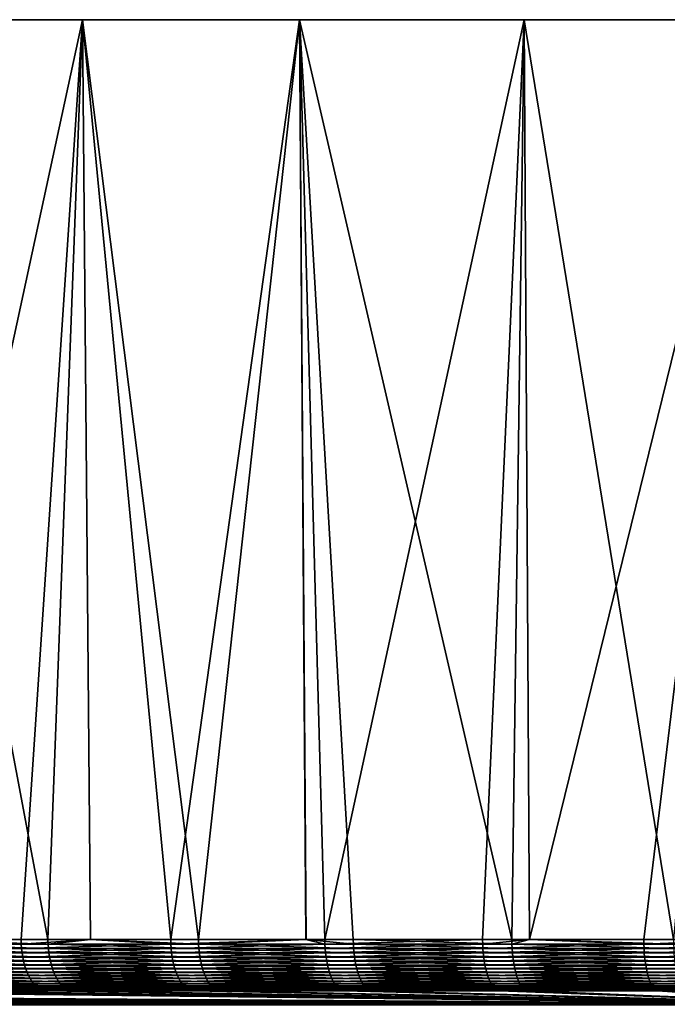
# Model space of a CAD drawing. Extents: x -110 to 227, y -530 to 77.
# Drawn here: x 187 to 193, y 68 to 77 of the extents above; entities that cross this region are included whole.
import ezdxf

# ---------------------------------------------------------------- set-up
doc = ezdxf.new("R2010")
doc.units = 0
doc.layers.add('L5', color=7, linetype='CONTINUOUS')

msp = doc.modelspace()

# ---------------------------------------------------------------- linework, layer by layer
at = {"layer": 'L5', "color": 7}
for points in [[(200, 77.1), (172.6463, 77.1, -2.296957), (172.55, 77.1)], [(200, 77.1), (172.55, 77.1), (172.6463, 77.1, 2.296957)], [(172.9344, 77.1, -4.577802), (172.6463, 77.1, -2.296957), (200, 77.1)], [(172.6463, 77.1, 2.296957), (172.9344, 77.1, 4.577802), (200, 77.1)], [(200, 77.1), (173.4124, 77.1, -6.826537), (172.9344, 77.1, -4.577802)], [(200, 77.1), (172.9344, 77.1, 4.577802), (173.4124, 77.1, 6.826537)], [(200, 77.1), (174.0769, 77.1, -9.02739), (173.4124, 77.1, -6.826537)], [(200, 77.1), (173.4124, 77.1, 6.826537), (174.0769, 77.1, 9.02739)], [(174.9232, 77.1, -11.16492), (174.0769, 77.1, -9.02739), (200, 77.1)], [(174.0769, 77.1, 9.02739), (174.9232, 77.1, 11.16492), (200, 77.1)], [(200, 77.1), (175.9454, 77.1, -13.22414), (174.9232, 77.1, -11.16492)], [(200, 77.1), (174.9232, 77.1, 11.16492), (175.9454, 77.1, 13.22414)], [(200, 77.1), (177.1363, 77.1, -15.1906), (175.9454, 77.1, -13.22414)], [(200, 77.1), (175.9454, 77.1, 13.22414), (177.1363, 77.1, 15.1906)], [(178.4876, 77.1, -17.05051), (177.1363, 77.1, -15.1906), (200, 77.1)], [(177.1363, 77.1, 15.1906), (178.4876, 77.1, 17.05051), (200, 77.1)], [(200, 77.1), (179.9898, 77.1, -18.79082), (178.4876, 77.1, -17.05051)], [(200, 77.1), (178.4876, 77.1, 17.05051), (179.9898, 77.1, 18.79082)], [(200, 77.1), (181.6324, 77.1, -20.39932), (179.9898, 77.1, -18.79082)], [(200, 77.1), (179.9898, 77.1, 18.79082), (181.6324, 77.1, 20.39932)], [(183.4038, 77.1, -21.86475), (181.6324, 77.1, -20.39932), (200, 77.1)], [(181.6324, 77.1, 20.39932), (183.4038, 77.1, 21.86475), (200, 77.1)], [(200, 77.1), (185.2916, 77.1, -23.1768), (183.4038, 77.1, -21.86475)], [(200, 77.1), (183.4038, 77.1, 21.86475), (185.2916, 77.1, 23.1768)], [(185.5536, 68.28356, -23.15985), (185.2916, 77.1, -23.1768), (186.951, 68.28356, -23.97499)], [(186.951, 68.28356, -23.97499), (185.2916, 77.1, -23.1768), (187.2825, 77.1, -24.32629)], [(185.2916, 77.1, 23.1768), (185.3752, 68.28356, 23.04487), (187.2825, 77.1, 24.32629)], [(200, 77.1), (187.2825, 77.1, -24.32629), (185.2916, 77.1, -23.1768)], [(200, 77.1), (185.2916, 77.1, 23.1768), (187.2825, 77.1, 24.32629)], [(187.2825, 77.1, 24.32629), (185.3752, 68.28356, 23.04487), (186.6927, 68.28356, 23.83262)], [(187.2825, 77.1, 24.32629), (186.6927, 68.28356, 23.83262), (187.3593, 68.28356, 24.17933)], [(186.951, 68.28356, -23.97499), (187.2825, 77.1, -24.32629), (187.3582, 68.28356, -24.18124)], [(187.3582, 68.28356, -24.18124), (187.2825, 77.1, -24.32629), (188.3942, 68.28356, -24.70592)], [(188.3942, 68.28356, -24.70592), (187.2825, 77.1, -24.32629), (189.3627, 77.1, -25.30514)], [(188.1279, 68.28356, 24.5791), (189.3627, 77.1, 25.30514), (187.2825, 77.1, 24.32629)], [(188.1279, 68.28356, 24.5791), (187.2825, 77.1, 24.32629), (187.3593, 68.28356, 24.17933)], [(189.3627, 77.1, -25.30514), (187.2825, 77.1, -24.32629), (200, 77.1)], [(187.2825, 77.1, 24.32629), (189.3627, 77.1, 25.30514), (200, 77.1)], [(189.4244, 68.28356, 25.15858), (189.3627, 77.1, 25.30514), (188.1279, 68.28356, 24.5791)], [(188.3942, 68.28356, -24.70592), (189.3627, 77.1, -25.30514), (189.4264, 68.28356, -25.15396)], [(191.5175, 77.1, -26.1065), (191.3977, 68.28356, -25.90517), (189.3627, 77.1, -25.30514)], [(189.3627, 77.1, -25.30514), (191.3977, 68.28356, -25.90517), (189.8782, 68.28356, -25.35007)], [(189.3627, 77.1, -25.30514), (189.8782, 68.28356, -25.35007), (189.4264, 68.28356, -25.15396)], [(189.3627, 77.1, 25.30514), (189.4244, 68.28356, 25.15858), (189.6049, 68.28356, 25.23924)], [(189.3627, 77.1, 25.30514), (189.6049, 68.28356, 25.23924), (191.5175, 77.1, 26.1065)], [(200, 77.1), (191.5175, 77.1, -26.1065), (189.3627, 77.1, -25.30514)], [(200, 77.1), (189.3627, 77.1, 25.30514), (191.5175, 77.1, 26.1065)], [(189.6049, 68.28356, 25.23924), (191.1183, 68.28356, 25.81072), (191.5175, 77.1, 26.1065)], [(191.5175, 77.1, 26.1065), (191.1183, 68.28356, 25.81072), (191.568, 68.28356, 25.95069)], [(191.5175, 77.1, -26.1065), (191.5664, 68.28356, -25.95569), (191.3977, 68.28356, -25.90517)], [(191.5664, 68.28356, -25.95569), (191.5175, 77.1, -26.1065), (192.9474, 68.28356, -26.36928)], [(192.9474, 68.28356, -26.36928), (191.5175, 77.1, -26.1065), (193.7318, 77.1, -26.72474)], [(191.5175, 77.1, 26.1065), (191.568, 68.28356, 25.95069), (193.7318, 77.1, 26.72474)], [(200, 77.1), (193.7318, 77.1, -26.72474), (191.5175, 77.1, -26.1065)], [(200, 77.1), (191.5175, 77.1, 26.1065), (193.7318, 77.1, 26.72474)], [(193.7318, 77.1, 26.72474), (191.568, 68.28356, 25.95069), (192.663, 68.28356, 26.29155)], [(193.7318, 77.1, 26.72474), (192.663, 68.28356, 26.29155), (193.7693, 68.28356, 26.56522)], [(185.3752, 68.28356, 23.04487), (185.3056, 68.24093, 23.00027), (186.6927, 68.28356, 23.83262)], [(186.6927, 68.28356, 23.83262), (185.3056, 68.24093, 23.00027), (186.694, 68.24093, 23.83038)], [(186.694, 68.24093, 23.83038), (185.3056, 68.24093, 23.00027), (185.3089, 68.19869, 22.99505)], [(186.694, 68.24093, 23.83038), (185.3089, 68.19869, 22.99505), (186.697, 68.19869, 23.82497)], [(186.951, 68.28356, -23.97499), (186.9522, 68.24093, -23.97274), (185.5536, 68.28356, -23.15985)], [(185.5536, 68.28356, -23.15985), (186.9522, 68.24093, -23.97274), (185.555, 68.24093, -23.15767)], [(185.555, 68.24093, -23.15767), (186.9522, 68.24093, -23.97274), (186.9552, 68.19869, -23.9673)], [(185.555, 68.24093, -23.15767), (186.9552, 68.19869, -23.9673), (185.5582, 68.19869, -23.15242)], [(187.3593, 68.28356, 24.17933), (186.6927, 68.28356, 23.83262), (186.694, 68.24093, 23.83038)], [(187.3593, 68.28356, 24.17933), (186.694, 68.24093, 23.83038), (188.1291, 68.24093, 24.57679)], [(188.1291, 68.24093, 24.57679), (186.694, 68.24093, 23.83038), (186.697, 68.19869, 23.82497)], [(188.1291, 68.24093, 24.57679), (186.697, 68.19869, 23.82497), (188.1318, 68.19869, 24.57121)], [(186.9522, 68.24093, -23.97274), (186.951, 68.28356, -23.97499), (187.3582, 68.28356, -24.18124)], [(187.3582, 68.28356, -24.18124), (188.3953, 68.24093, -24.7036), (186.9522, 68.24093, -23.97274)], [(186.9522, 68.24093, -23.97274), (188.3953, 68.24093, -24.7036), (188.3979, 68.19869, -24.69799)], [(186.9522, 68.24093, -23.97274), (188.3979, 68.19869, -24.69799), (186.9552, 68.19869, -23.9673)], [(187.3582, 68.28356, -24.18124), (188.3942, 68.28356, -24.70592), (188.3953, 68.24093, -24.7036)], [(188.1291, 68.24093, 24.57679), (188.1279, 68.28356, 24.5791), (187.3593, 68.28356, 24.17933)], [(189.4244, 68.28356, 25.15858), (188.1279, 68.28356, 24.5791), (188.1291, 68.24093, 24.57679)], [(189.4244, 68.28356, 25.15858), (188.1291, 68.24093, 24.57679), (189.6059, 68.24093, 25.23686)], [(189.6059, 68.24093, 25.23686), (188.1291, 68.24093, 24.57679), (188.1318, 68.19869, 24.57121)], [(189.6059, 68.24093, 25.23686), (188.1318, 68.19869, 24.57121), (189.6082, 68.19869, 25.23113)], [(188.3953, 68.24093, -24.7036), (188.3942, 68.28356, -24.70592), (189.4264, 68.28356, -25.15396)], [(189.4264, 68.28356, -25.15396), (189.8791, 68.24093, -25.34768), (188.3953, 68.24093, -24.7036)], [(188.3953, 68.24093, -24.7036), (189.8791, 68.24093, -25.34768), (189.8814, 68.19869, -25.34193)], [(188.3953, 68.24093, -24.7036), (189.8814, 68.19869, -25.34193), (188.3979, 68.19869, -24.69799)], [(189.6059, 68.24093, 25.23686), (189.6049, 68.28356, 25.23924), (189.4244, 68.28356, 25.15858)], [(189.4264, 68.28356, -25.15396), (189.8782, 68.28356, -25.35007), (189.8791, 68.24093, -25.34768)], [(189.6049, 68.28356, 25.23924), (189.6059, 68.24093, 25.23686), (191.1183, 68.28356, 25.81072)], [(191.1183, 68.28356, 25.81072), (189.6059, 68.24093, 25.23686), (191.1192, 68.24093, 25.8083)], [(191.1192, 68.24093, 25.8083), (189.6059, 68.24093, 25.23686), (189.6082, 68.19869, 25.23113)], [(191.1192, 68.24093, 25.8083), (189.6082, 68.19869, 25.23113), (191.1212, 68.19869, 25.80244)], [(191.3977, 68.28356, -25.90517), (191.3985, 68.24093, -25.90273), (189.8782, 68.28356, -25.35007)], [(189.8782, 68.28356, -25.35007), (191.3985, 68.24093, -25.90273), (189.8791, 68.24093, -25.34768)], [(189.8791, 68.24093, -25.34768), (191.3985, 68.24093, -25.90273), (191.4005, 68.19869, -25.89685)], [(189.8791, 68.24093, -25.34768), (191.4005, 68.19869, -25.89685), (189.8814, 68.19869, -25.34193)], [(191.568, 68.28356, 25.95069), (191.1183, 68.28356, 25.81072), (191.1192, 68.24093, 25.8083)], [(191.568, 68.28356, 25.95069), (191.1192, 68.24093, 25.8083), (192.6637, 68.24093, 26.28908)], [(192.6637, 68.24093, 26.28908), (191.1192, 68.24093, 25.8083), (191.1212, 68.19869, 25.80244)], [(192.6637, 68.24093, 26.28908), (191.1212, 68.19869, 25.80244), (192.6653, 68.19869, 26.28311)], [(191.3985, 68.24093, -25.90273), (191.3977, 68.28356, -25.90517), (191.5664, 68.28356, -25.95569)], [(191.5664, 68.28356, -25.95569), (192.9481, 68.24093, -26.3668), (191.3985, 68.24093, -25.90273)], [(191.3985, 68.24093, -25.90273), (192.9481, 68.24093, -26.3668), (192.9497, 68.19869, -26.36081)], [(191.3985, 68.24093, -25.90273), (192.9497, 68.19869, -26.36081), (191.4005, 68.19869, -25.89685)], [(191.5664, 68.28356, -25.95569), (192.9474, 68.28356, -26.36928), (192.9481, 68.24093, -26.3668)], [(192.6637, 68.24093, 26.28908), (192.663, 68.28356, 26.29155), (191.568, 68.28356, 25.95069)], [(193.7693, 68.28356, 26.56522), (192.663, 68.28356, 26.29155), (192.6637, 68.24093, 26.28908)], [(193.7693, 68.28356, 26.56522), (192.6637, 68.24093, 26.28908), (194.2339, 68.24093, 26.67751)], [(194.2339, 68.24093, 26.67751), (192.6637, 68.24093, 26.28908), (192.6653, 68.19869, 26.28311)], [(194.2339, 68.24093, 26.67751), (192.6653, 68.19869, 26.28311), (194.2352, 68.19869, 26.67146)], [(186.697, 68.19869, 23.82497), (185.3089, 68.19869, 22.99505), (185.3142, 68.15712, 22.98681)], [(186.697, 68.19869, 23.82497), (185.3142, 68.15712, 22.98681), (186.7018, 68.15712, 23.81643)], [(186.7018, 68.15712, 23.81643), (185.3142, 68.15712, 22.98681), (185.3214, 68.11654, 22.97561)], [(186.7018, 68.15712, 23.81643), (185.3214, 68.11654, 22.97561), (186.7082, 68.11654, 23.80483)], [(185.5582, 68.19869, -23.15242), (186.9552, 68.19869, -23.9673), (186.9598, 68.15712, -23.95871)], [(185.5582, 68.19869, -23.15242), (186.9598, 68.15712, -23.95871), (185.5634, 68.15712, -23.14412)], [(185.5634, 68.15712, -23.14412), (186.9598, 68.15712, -23.95871), (186.9662, 68.11654, -23.94704)], [(185.5634, 68.15712, -23.14412), (186.9662, 68.11654, -23.94704), (185.5704, 68.11654, -23.13285)], [(188.1318, 68.19869, 24.57121), (186.697, 68.19869, 23.82497), (186.7018, 68.15712, 23.81643)], [(188.1318, 68.19869, 24.57121), (186.7018, 68.15712, 23.81643), (188.136, 68.15712, 24.5624)], [(188.136, 68.15712, 24.5624), (186.7018, 68.15712, 23.81643), (186.7082, 68.11654, 23.80483)], [(188.136, 68.15712, 24.5624), (186.7082, 68.11654, 23.80483), (188.1418, 68.11654, 24.55044)], [(186.9552, 68.19869, -23.9673), (188.3979, 68.19869, -24.69799), (188.4021, 68.15712, -24.68914)], [(186.9552, 68.19869, -23.9673), (188.4021, 68.15712, -24.68914), (186.9598, 68.15712, -23.95871)], [(186.9598, 68.15712, -23.95871), (188.4021, 68.15712, -24.68914), (188.4077, 68.11654, -24.67711)], [(186.9598, 68.15712, -23.95871), (188.4077, 68.11654, -24.67711), (186.9662, 68.11654, -23.94704)], [(189.6082, 68.19869, 25.23113), (188.1318, 68.19869, 24.57121), (188.136, 68.15712, 24.5624)], [(189.6082, 68.19869, 25.23113), (188.136, 68.15712, 24.5624), (189.6119, 68.15712, 25.22209)], [(189.6119, 68.15712, 25.22209), (188.136, 68.15712, 24.5624), (188.1418, 68.11654, 24.55044)], [(189.6119, 68.15712, 25.22209), (188.1418, 68.11654, 24.55044), (189.617, 68.11654, 25.20981)], [(188.3979, 68.19869, -24.69799), (189.8814, 68.19869, -25.34193), (189.885, 68.15712, -25.33285)], [(188.3979, 68.19869, -24.69799), (189.885, 68.15712, -25.33285), (188.4021, 68.15712, -24.68914)], [(188.4021, 68.15712, -24.68914), (189.885, 68.15712, -25.33285), (189.89, 68.11654, -25.32051)], [(188.4021, 68.15712, -24.68914), (189.89, 68.11654, -25.32051), (188.4077, 68.11654, -24.67711)], [(191.1212, 68.19869, 25.80244), (189.6082, 68.19869, 25.23113), (189.6119, 68.15712, 25.22209)], [(191.1212, 68.19869, 25.80244), (189.6119, 68.15712, 25.22209), (191.1244, 68.15712, 25.79319)], [(191.1244, 68.15712, 25.79319), (189.6119, 68.15712, 25.22209), (189.617, 68.11654, 25.20981)], [(191.1244, 68.15712, 25.79319), (189.617, 68.11654, 25.20981), (191.1287, 68.11654, 25.78063)], [(189.8814, 68.19869, -25.34193), (191.4005, 68.19869, -25.89685), (191.4035, 68.15712, -25.88757)], [(189.8814, 68.19869, -25.34193), (191.4035, 68.15712, -25.88757), (189.885, 68.15712, -25.33285)], [(189.885, 68.15712, -25.33285), (191.4035, 68.15712, -25.88757), (191.4077, 68.11654, -25.87496)], [(189.885, 68.15712, -25.33285), (191.4077, 68.11654, -25.87496), (189.89, 68.11654, -25.32051)], [(192.6653, 68.19869, 26.28311), (191.1212, 68.19869, 25.80244), (191.1244, 68.15712, 25.79319)], [(192.6653, 68.19869, 26.28311), (191.1244, 68.15712, 25.79319), (192.6679, 68.15712, 26.27369)], [(192.6679, 68.15712, 26.27369), (191.1244, 68.15712, 25.79319), (191.1287, 68.11654, 25.78063)], [(192.6679, 68.15712, 26.27369), (191.1287, 68.11654, 25.78063), (192.6715, 68.11654, 26.26089)], [(191.4005, 68.19869, -25.89685), (192.9497, 68.19869, -26.36081), (192.9522, 68.15712, -26.35137)], [(191.4005, 68.19869, -25.89685), (192.9522, 68.15712, -26.35137), (191.4035, 68.15712, -25.88757)], [(191.4035, 68.15712, -25.88757), (192.9522, 68.15712, -26.35137), (192.9557, 68.11654, -26.33853)], [(191.4035, 68.15712, -25.88757), (192.9557, 68.11654, -26.33853), (191.4077, 68.11654, -25.87496)], [(194.2352, 68.19869, 26.67146), (192.6653, 68.19869, 26.28311), (192.6679, 68.15712, 26.27369)], [(194.2352, 68.19869, 26.67146), (192.6679, 68.15712, 26.27369), (194.2373, 68.15712, 26.6619)], [(194.2373, 68.15712, 26.6619), (192.6679, 68.15712, 26.27369), (192.6715, 68.11654, 26.26089)], [(194.2373, 68.15712, 26.6619), (192.6715, 68.11654, 26.26089), (194.2401, 68.11654, 26.64891)], [(186.7082, 68.11654, 23.80483), (185.3214, 68.11654, 22.97561), (185.3304, 68.07724, 22.96154)], [(186.7082, 68.11654, 23.80483), (185.3304, 68.07724, 22.96154), (186.7164, 68.07724, 23.79025)], [(186.7164, 68.07724, 23.79025), (185.3304, 68.07724, 22.96154), (185.3411, 68.03951, 22.94469)], [(186.7164, 68.07724, 23.79025), (185.3411, 68.03951, 22.94469), (186.7261, 68.03951, 23.77279)], [(186.7261, 68.03951, 23.77279), (185.3411, 68.03951, 22.94469), (185.3536, 68.00362, 22.92519)], [(186.7261, 68.03951, 23.77279), (185.3536, 68.00362, 22.92519), (186.7374, 68.00362, 23.75259)], [(185.5704, 68.11654, -23.13285), (186.9662, 68.11654, -23.94704), (186.9742, 68.07724, -23.93237)], [(185.5704, 68.11654, -23.13285), (186.9742, 68.07724, -23.93237), (185.5793, 68.07724, -23.11868)], [(185.5793, 68.07724, -23.11868), (186.9742, 68.07724, -23.93237), (186.9837, 68.03951, -23.91481)], [(185.5793, 68.07724, -23.11868), (186.9837, 68.03951, -23.91481), (185.5898, 68.03951, -23.10172)], [(185.5898, 68.03951, -23.10172), (186.9837, 68.03951, -23.91481), (186.9948, 68.00362, -23.89449)], [(185.5898, 68.03951, -23.10172), (186.9948, 68.00362, -23.89449), (185.6021, 68.00362, -23.08208)], [(188.1418, 68.11654, 24.55044), (186.7082, 68.11654, 23.80483), (186.7164, 68.07724, 23.79025)], [(188.1418, 68.11654, 24.55044), (186.7164, 68.07724, 23.79025), (188.149, 68.07724, 24.5354)], [(188.149, 68.07724, 24.5354), (186.7164, 68.07724, 23.79025), (186.7261, 68.03951, 23.77279)], [(188.149, 68.07724, 24.5354), (186.7261, 68.03951, 23.77279), (188.1578, 68.03951, 24.51739)], [(188.1578, 68.03951, 24.51739), (186.7261, 68.03951, 23.77279), (186.7374, 68.00362, 23.75259)], [(188.1578, 68.03951, 24.51739), (186.7374, 68.00362, 23.75259), (188.1678, 68.00362, 24.49656)], [(186.9662, 68.11654, -23.94704), (188.4077, 68.11654, -24.67711), (188.4148, 68.07724, -24.662)], [(186.9662, 68.11654, -23.94704), (188.4148, 68.07724, -24.662), (186.9742, 68.07724, -23.93237)], [(186.9742, 68.07724, -23.93237), (188.4148, 68.07724, -24.662), (188.4233, 68.03951, -24.6439)], [(186.9742, 68.07724, -23.93237), (188.4233, 68.03951, -24.6439), (186.9837, 68.03951, -23.91481)], [(186.9837, 68.03951, -23.91481), (188.4233, 68.03951, -24.6439), (188.4332, 68.00362, -24.62296)], [(186.9837, 68.03951, -23.91481), (188.4332, 68.00362, -24.62296), (186.9948, 68.00362, -23.89449)], [(189.617, 68.11654, 25.20981), (188.1418, 68.11654, 24.55044), (188.149, 68.07724, 24.5354)], [(189.617, 68.11654, 25.20981), (188.149, 68.07724, 24.5354), (189.6234, 68.07724, 25.19437)], [(189.6234, 68.07724, 25.19437), (188.149, 68.07724, 24.5354), (188.1578, 68.03951, 24.51739)], [(189.6234, 68.07724, 25.19437), (188.1578, 68.03951, 24.51739), (189.631, 68.03951, 25.17588)], [(189.631, 68.03951, 25.17588), (188.1578, 68.03951, 24.51739), (188.1678, 68.00362, 24.49656)], [(189.631, 68.03951, 25.17588), (188.1678, 68.00362, 24.49656), (189.6398, 68.00362, 25.15448)], [(188.4077, 68.11654, -24.67711), (189.89, 68.11654, -25.32051), (189.8962, 68.07724, -25.305)], [(188.4077, 68.11654, -24.67711), (189.8962, 68.07724, -25.305), (188.4148, 68.07724, -24.662)], [(188.4148, 68.07724, -24.662), (189.8962, 68.07724, -25.305), (189.9036, 68.03951, -25.28643)], [(188.4148, 68.07724, -24.662), (189.9036, 68.03951, -25.28643), (188.4233, 68.03951, -24.6439)], [(188.4233, 68.03951, -24.6439), (189.9036, 68.03951, -25.28643), (189.9121, 68.00362, -25.26494)], [(188.4233, 68.03951, -24.6439), (189.9121, 68.00362, -25.26494), (188.4332, 68.00362, -24.62296)], [(191.1287, 68.11654, 25.78063), (189.617, 68.11654, 25.20981), (189.6234, 68.07724, 25.19437)], [(191.1287, 68.11654, 25.78063), (189.6234, 68.07724, 25.19437), (191.1341, 68.07724, 25.76484)], [(191.1341, 68.07724, 25.76484), (189.6234, 68.07724, 25.19437), (189.631, 68.03951, 25.17588)], [(191.1341, 68.07724, 25.76484), (189.631, 68.03951, 25.17588), (191.1406, 68.03951, 25.74593)], [(191.1406, 68.03951, 25.74593), (189.631, 68.03951, 25.17588), (189.6398, 68.00362, 25.15448)], [(191.1406, 68.03951, 25.74593), (189.6398, 68.00362, 25.15448), (191.1481, 68.00362, 25.72405)], [(189.89, 68.11654, -25.32051), (191.4077, 68.11654, -25.87496), (191.413, 68.07724, -25.85911)], [(189.89, 68.11654, -25.32051), (191.413, 68.07724, -25.85911), (189.8962, 68.07724, -25.305)], [(189.8962, 68.07724, -25.305), (191.413, 68.07724, -25.85911), (191.4193, 68.03951, -25.84014)], [(189.8962, 68.07724, -25.305), (191.4193, 68.03951, -25.84014), (189.9036, 68.03951, -25.28643)], [(189.9036, 68.03951, -25.28643), (191.4193, 68.03951, -25.84014), (191.4266, 68.00362, -25.81818)], [(189.9036, 68.03951, -25.28643), (191.4266, 68.00362, -25.81818), (189.9121, 68.00362, -25.26494)], [(192.6715, 68.11654, 26.26089), (191.1287, 68.11654, 25.78063), (191.1341, 68.07724, 25.76484)], [(192.6715, 68.11654, 26.26089), (191.1341, 68.07724, 25.76484), (192.676, 68.07724, 26.24481)], [(192.676, 68.07724, 26.24481), (191.1341, 68.07724, 25.76484), (191.1406, 68.03951, 25.74593)], [(192.676, 68.07724, 26.24481), (191.1406, 68.03951, 25.74593), (192.6814, 68.03951, 26.22555)], [(192.6814, 68.03951, 26.22555), (191.1406, 68.03951, 25.74593), (191.1481, 68.00362, 25.72405)], [(192.6814, 68.03951, 26.22555), (191.1481, 68.00362, 25.72405), (192.6876, 68.00362, 26.20326)], [(191.4077, 68.11654, -25.87496), (192.9557, 68.11654, -26.33853), (192.96, 68.07724, -26.3224)], [(191.4077, 68.11654, -25.87496), (192.96, 68.07724, -26.3224), (191.413, 68.07724, -25.85911)], [(191.413, 68.07724, -25.85911), (192.96, 68.07724, -26.3224), (192.9651, 68.03951, -26.30308)], [(191.413, 68.07724, -25.85911), (192.9651, 68.03951, -26.30308), (191.4193, 68.03951, -25.84014)], [(191.4193, 68.03951, -25.84014), (192.9651, 68.03951, -26.30308), (192.9711, 68.00362, -26.28073)], [(191.4193, 68.03951, -25.84014), (192.9711, 68.00362, -26.28073), (191.4266, 68.00362, -25.81818)], [(194.2401, 68.11654, 26.64891), (192.6715, 68.11654, 26.26089), (192.676, 68.07724, 26.24481)], [(194.2401, 68.11654, 26.64891), (192.676, 68.07724, 26.24481), (194.2436, 68.07724, 26.63259)], [(194.2436, 68.07724, 26.63259), (192.676, 68.07724, 26.24481), (192.6814, 68.03951, 26.22555)], [(194.2436, 68.07724, 26.63259), (192.6814, 68.03951, 26.22555), (194.2479, 68.03951, 26.61305)], [(194.2479, 68.03951, 26.61305), (192.6814, 68.03951, 26.22555), (192.6876, 68.00362, 26.20326)], [(194.2479, 68.03951, 26.61305), (192.6876, 68.00362, 26.20326), (194.2527, 68.00362, 26.59043)], [(186.7374, 68.00362, 23.75259), (185.3536, 68.00362, 22.92519), (185.3676, 67.96984, 22.90318)], [(186.7374, 68.00362, 23.75259), (185.3676, 67.96984, 22.90318), (186.7501, 67.96984, 23.72979)], [(186.7501, 67.96984, 23.72979), (185.3676, 67.96984, 22.90318), (185.3832, 67.93842, 22.87882)], [(186.7501, 67.96984, 23.72979), (185.3832, 67.93842, 22.87882), (186.7642, 67.93842, 23.70455)], [(185.6021, 68.00362, -23.08208), (186.9948, 68.00362, -23.89449), (187.0073, 67.96984, -23.87154)], [(185.6021, 68.00362, -23.08208), (187.0073, 67.96984, -23.87154), (185.6159, 67.96984, -23.05992)], [(185.6159, 67.96984, -23.05992), (187.0073, 67.96984, -23.87154), (187.0211, 67.93842, -23.84616)], [(185.6159, 67.96984, -23.05992), (187.0211, 67.93842, -23.84616), (185.6312, 67.93842, -23.0354)], [(188.1678, 68.00362, 24.49656), (186.7374, 68.00362, 23.75259), (186.7501, 67.96984, 23.72979)], [(188.1678, 68.00362, 24.49656), (186.7501, 67.96984, 23.72979), (188.1792, 67.96984, 24.47304)], [(188.1792, 67.96984, 24.47304), (186.7501, 67.96984, 23.72979), (186.7642, 67.93842, 23.70455)], [(188.1792, 67.96984, 24.47304), (186.7642, 67.93842, 23.70455), (188.1917, 67.93842, 24.44701)], [(186.9948, 68.00362, -23.89449), (188.4332, 68.00362, -24.62296), (188.4443, 67.96984, -24.59932)], [(186.9948, 68.00362, -23.89449), (188.4443, 67.96984, -24.59932), (187.0073, 67.96984, -23.87154)], [(187.0073, 67.96984, -23.87154), (188.4443, 67.96984, -24.59932), (188.4566, 67.93842, -24.57315)], [(187.0073, 67.96984, -23.87154), (188.4566, 67.93842, -24.57315), (187.0211, 67.93842, -23.84616)], [(189.6398, 68.00362, 25.15448), (188.1678, 68.00362, 24.49656), (188.1792, 67.96984, 24.47304)], [(189.6398, 68.00362, 25.15448), (188.1792, 67.96984, 24.47304), (189.6497, 67.96984, 25.13033)], [(189.6497, 67.96984, 25.13033), (188.1792, 67.96984, 24.47304), (188.1917, 67.93842, 24.44701)], [(189.6497, 67.96984, 25.13033), (188.1917, 67.93842, 24.44701), (189.6607, 67.93842, 25.10361)], [(188.4332, 68.00362, -24.62296), (189.9121, 68.00362, -25.26494), (189.9218, 67.96984, -25.24068)], [(188.4332, 68.00362, -24.62296), (189.9218, 67.96984, -25.24068), (188.4443, 67.96984, -24.59932)], [(188.4443, 67.96984, -24.59932), (189.9218, 67.96984, -25.24068), (189.9326, 67.93842, -25.21384)], [(188.4443, 67.96984, -24.59932), (189.9326, 67.93842, -25.21384), (188.4566, 67.93842, -24.57315)], [(191.1481, 68.00362, 25.72405), (189.6398, 68.00362, 25.15448), (189.6497, 67.96984, 25.13033)], [(191.1481, 68.00362, 25.72405), (189.6497, 67.96984, 25.13033), (191.1567, 67.96984, 25.69935)], [(191.1567, 67.96984, 25.69935), (189.6497, 67.96984, 25.13033), (189.6607, 67.93842, 25.10361)], [(191.1567, 67.96984, 25.69935), (189.6607, 67.93842, 25.10361), (191.1661, 67.93842, 25.67202)], [(189.9121, 68.00362, -25.26494), (191.4266, 68.00362, -25.81818), (191.4348, 67.96984, -25.79339)], [(189.9121, 68.00362, -25.26494), (191.4348, 67.96984, -25.79339), (189.9218, 67.96984, -25.24068)], [(189.9218, 67.96984, -25.24068), (191.4348, 67.96984, -25.79339), (191.4439, 67.93842, -25.76596)], [(189.9218, 67.96984, -25.24068), (191.4439, 67.93842, -25.76596), (189.9326, 67.93842, -25.21384)], [(192.6876, 68.00362, 26.20326), (191.1481, 68.00362, 25.72405), (191.1567, 67.96984, 25.69935)], [(192.6876, 68.00362, 26.20326), (191.1567, 67.96984, 25.69935), (192.6946, 67.96984, 26.1781)], [(192.6946, 67.96984, 26.1781), (191.1567, 67.96984, 25.69935), (191.1661, 67.93842, 25.67202)], [(192.6946, 67.96984, 26.1781), (191.1661, 67.93842, 25.67202), (192.7024, 67.93842, 26.15026)], [(191.4266, 68.00362, -25.81818), (192.9711, 68.00362, -26.28073), (192.9779, 67.96984, -26.2555)], [(191.4266, 68.00362, -25.81818), (192.9779, 67.96984, -26.2555), (191.4348, 67.96984, -25.79339)], [(191.4348, 67.96984, -25.79339), (192.9779, 67.96984, -26.2555), (192.9853, 67.93842, -26.22758)], [(191.4348, 67.96984, -25.79339), (192.9853, 67.93842, -26.22758), (191.4439, 67.93842, -25.76596)], [(194.2527, 68.00362, 26.59043), (192.6876, 68.00362, 26.20326), (192.6946, 67.96984, 26.1781)], [(194.2527, 68.00362, 26.59043), (192.6946, 67.96984, 26.1781), (194.2583, 67.96984, 26.5649)], [(194.2583, 67.96984, 26.5649), (192.6946, 67.96984, 26.1781), (192.7024, 67.93842, 26.15026)], [(194.2583, 67.96984, 26.5649), (192.7024, 67.93842, 26.15026), (194.2644, 67.93842, 26.53665)], [(186.7642, 67.93842, 23.70455), (185.3832, 67.93842, 22.87882), (185.4002, 67.90957, 22.85229)], [(186.7642, 67.93842, 23.70455), (185.4002, 67.90957, 22.85229), (186.7796, 67.90957, 23.67706)], [(186.7796, 67.90957, 23.67706), (185.4002, 67.90957, 22.85229), (185.4184, 67.88351, 22.82379)], [(186.7796, 67.90957, 23.67706), (185.4184, 67.88351, 22.82379), (186.7961, 67.88351, 23.64753)], [(186.7961, 67.88351, 23.64753), (185.4184, 67.88351, 22.82379), (185.4377, 67.86043, 22.79351)], [(186.7961, 67.88351, 23.64753), (185.4377, 67.86043, 22.79351), (186.8136, 67.86043, 23.61616)], [(186.8136, 67.86043, 23.61616), (185.4377, 67.86043, 22.79351), (185.458, 67.84051, 22.76169)], [(186.8136, 67.86043, 23.61616), (185.458, 67.84051, 22.76169), (186.832, 67.84051, 23.58319)], [(185.6312, 67.93842, -23.0354), (187.0211, 67.93842, -23.84616), (187.0361, 67.90957, -23.81851)], [(185.6312, 67.93842, -23.0354), (187.0361, 67.90957, -23.81851), (185.6479, 67.90957, -23.00869)], [(185.6479, 67.90957, -23.00869), (187.0361, 67.90957, -23.81851), (187.0523, 67.88351, -23.78879)], [(185.6479, 67.90957, -23.00869), (187.0523, 67.88351, -23.78879), (185.6658, 67.88351, -22.97999)], [(185.6658, 67.88351, -22.97999), (187.0523, 67.88351, -23.78879), (187.0695, 67.86043, -23.75724)], [(185.6658, 67.88351, -22.97999), (187.0695, 67.86043, -23.75724), (185.6848, 67.86043, -22.9495)], [(185.6848, 67.86043, -22.9495), (187.0695, 67.86043, -23.75724), (187.0875, 67.84051, -23.72407)], [(185.6848, 67.86043, -22.9495), (187.0875, 67.84051, -23.72407), (185.7048, 67.84051, -22.91746)], [(188.1917, 67.93842, 24.44701), (186.7642, 67.93842, 23.70455), (186.7796, 67.90957, 23.67706)], [(188.1917, 67.93842, 24.44701), (186.7796, 67.90957, 23.67706), (188.2054, 67.90957, 24.41867)], [(188.2054, 67.90957, 24.41867), (186.7796, 67.90957, 23.67706), (186.7961, 67.88351, 23.64753)], [(188.2054, 67.90957, 24.41867), (186.7961, 67.88351, 23.64753), (188.2202, 67.88351, 24.38821)], [(188.2202, 67.88351, 24.38821), (186.7961, 67.88351, 23.64753), (186.8136, 67.86043, 23.61616)], [(188.2202, 67.88351, 24.38821), (186.8136, 67.86043, 23.61616), (188.2358, 67.86043, 24.35586)], [(188.2358, 67.86043, 24.35586), (186.8136, 67.86043, 23.61616), (186.832, 67.84051, 23.58319)], [(188.2358, 67.86043, 24.35586), (186.832, 67.84051, 23.58319), (188.2522, 67.84051, 24.32185)], [(187.0211, 67.93842, -23.84616), (188.4566, 67.93842, -24.57315), (188.4699, 67.90957, -24.54466)], [(187.0211, 67.93842, -23.84616), (188.4699, 67.90957, -24.54466), (187.0361, 67.90957, -23.81851)], [(187.0361, 67.90957, -23.81851), (188.4699, 67.90957, -24.54466), (188.4843, 67.88351, -24.51405)], [(187.0361, 67.90957, -23.81851), (188.4843, 67.88351, -24.51405), (187.0523, 67.88351, -23.78879)], [(187.0523, 67.88351, -23.78879), (188.4843, 67.88351, -24.51405), (188.4996, 67.86043, -24.48153)], [(187.0523, 67.88351, -23.78879), (188.4996, 67.86043, -24.48153), (187.0695, 67.86043, -23.75724)], [(187.0695, 67.86043, -23.75724), (188.4996, 67.86043, -24.48153), (188.5156, 67.84051, -24.44735)], [(187.0695, 67.86043, -23.75724), (188.5156, 67.84051, -24.44735), (187.0875, 67.84051, -23.72407)], [(189.6607, 67.93842, 25.10361), (188.1917, 67.93842, 24.44701), (188.2054, 67.90957, 24.41867)], [(189.6607, 67.93842, 25.10361), (188.2054, 67.90957, 24.41867), (189.6727, 67.90957, 25.0745)], [(189.6727, 67.90957, 25.0745), (188.2054, 67.90957, 24.41867), (188.2202, 67.88351, 24.38821)], [(189.6727, 67.90957, 25.0745), (188.2202, 67.88351, 24.38821), (189.6856, 67.88351, 25.04322)], [(189.6856, 67.88351, 25.04322), (188.2202, 67.88351, 24.38821), (188.2358, 67.86043, 24.35586)], [(189.6856, 67.88351, 25.04322), (188.2358, 67.86043, 24.35586), (189.6993, 67.86043, 25.01)], [(189.6993, 67.86043, 25.01), (188.2358, 67.86043, 24.35586), (188.2522, 67.84051, 24.32185)], [(189.6993, 67.86043, 25.01), (188.2522, 67.84051, 24.32185), (189.7137, 67.84051, 24.97508)], [(188.4566, 67.93842, -24.57315), (189.9326, 67.93842, -25.21384), (189.9442, 67.90957, -25.1846)], [(188.4566, 67.93842, -24.57315), (189.9442, 67.90957, -25.1846), (188.4699, 67.90957, -24.54466)], [(188.4699, 67.90957, -24.54466), (189.9442, 67.90957, -25.1846), (189.9568, 67.88351, -25.15319)], [(188.4699, 67.90957, -24.54466), (189.9568, 67.88351, -25.15319), (188.4843, 67.88351, -24.51405)], [(188.4843, 67.88351, -24.51405), (189.9568, 67.88351, -25.15319), (189.9701, 67.86043, -25.11982)], [(188.4843, 67.88351, -24.51405), (189.9701, 67.86043, -25.11982), (188.4996, 67.86043, -24.48153)], [(188.4996, 67.86043, -24.48153), (189.9701, 67.86043, -25.11982), (189.9841, 67.84051, -25.08475)], [(188.4996, 67.86043, -24.48153), (189.9841, 67.84051, -25.08475), (188.5156, 67.84051, -24.44735)], [(191.1661, 67.93842, 25.67202), (189.6607, 67.93842, 25.10361), (189.6727, 67.90957, 25.0745)], [(191.1661, 67.93842, 25.67202), (189.6727, 67.90957, 25.0745), (191.1763, 67.90957, 25.64226)], [(191.1763, 67.90957, 25.64226), (189.6727, 67.90957, 25.0745), (189.6856, 67.88351, 25.04322)], [(191.1763, 67.90957, 25.64226), (189.6856, 67.88351, 25.04322), (191.1873, 67.88351, 25.61027)], [(191.1873, 67.88351, 25.61027), (189.6856, 67.88351, 25.04322), (189.6993, 67.86043, 25.01)], [(191.1873, 67.88351, 25.61027), (189.6993, 67.86043, 25.01), (191.199, 67.86043, 25.5763)], [(191.199, 67.86043, 25.5763), (189.6993, 67.86043, 25.01), (189.7137, 67.84051, 24.97508)], [(191.199, 67.86043, 25.5763), (189.7137, 67.84051, 24.97508), (191.2113, 67.84051, 25.54059)], [(189.9326, 67.93842, -25.21384), (191.4439, 67.93842, -25.76596), (191.4538, 67.90957, -25.73608)], [(189.9326, 67.93842, -25.21384), (191.4538, 67.90957, -25.73608), (189.9442, 67.90957, -25.1846)], [(189.9442, 67.90957, -25.1846), (191.4538, 67.90957, -25.73608), (191.4645, 67.88351, -25.70398)], [(189.9442, 67.90957, -25.1846), (191.4645, 67.88351, -25.70398), (189.9568, 67.88351, -25.15319)], [(189.9568, 67.88351, -25.15319), (191.4645, 67.88351, -25.70398), (191.4758, 67.86043, -25.66988)], [(189.9568, 67.88351, -25.15319), (191.4758, 67.86043, -25.66988), (189.9701, 67.86043, -25.11982)], [(189.9701, 67.86043, -25.11982), (191.4758, 67.86043, -25.66988), (191.4877, 67.84051, -25.63404)], [(189.9701, 67.86043, -25.11982), (191.4877, 67.84051, -25.63404), (189.9841, 67.84051, -25.08475)], [(192.7024, 67.93842, 26.15026), (191.1661, 67.93842, 25.67202), (191.1763, 67.90957, 25.64226)], [(192.7024, 67.93842, 26.15026), (191.1763, 67.90957, 25.64226), (192.7109, 67.90957, 26.11994)], [(192.7109, 67.90957, 26.11994), (191.1763, 67.90957, 25.64226), (191.1873, 67.88351, 25.61027)], [(192.7109, 67.90957, 26.11994), (191.1873, 67.88351, 25.61027), (192.72, 67.88351, 26.08736)], [(192.72, 67.88351, 26.08736), (191.1873, 67.88351, 25.61027), (191.199, 67.86043, 25.5763)], [(192.72, 67.88351, 26.08736), (191.199, 67.86043, 25.5763), (192.7296, 67.86043, 26.05275)], [(192.7296, 67.86043, 26.05275), (191.199, 67.86043, 25.5763), (191.2113, 67.84051, 25.54059)], [(192.7296, 67.86043, 26.05275), (191.2113, 67.84051, 25.54059), (192.7398, 67.84051, 26.01638)], [(191.4439, 67.93842, -25.76596), (192.9853, 67.93842, -26.22758), (192.9935, 67.90957, -26.19717)], [(191.4439, 67.93842, -25.76596), (192.9935, 67.90957, -26.19717), (191.4538, 67.90957, -25.73608)], [(191.4538, 67.90957, -25.73608), (192.9935, 67.90957, -26.19717), (193.0022, 67.88351, -26.16449)], [(191.4538, 67.90957, -25.73608), (193.0022, 67.88351, -26.16449), (191.4645, 67.88351, -25.70398)], [(191.4645, 67.88351, -25.70398), (193.0022, 67.88351, -26.16449), (193.0115, 67.86043, -26.12978)], [(191.4645, 67.88351, -25.70398), (193.0115, 67.86043, -26.12978), (191.4758, 67.86043, -25.66988)], [(191.4758, 67.86043, -25.66988), (193.0115, 67.86043, -26.12978), (193.0213, 67.84051, -26.0933)], [(191.4758, 67.86043, -25.66988), (193.0213, 67.84051, -26.0933), (191.4877, 67.84051, -25.63404)], [(194.2644, 67.93842, 26.53665), (192.7024, 67.93842, 26.15026), (192.7109, 67.90957, 26.11994)], [(194.2644, 67.93842, 26.53665), (192.7109, 67.90957, 26.11994), (194.271, 67.90957, 26.50588)], [(194.271, 67.90957, 26.50588), (192.7109, 67.90957, 26.11994), (192.72, 67.88351, 26.08736)], [(194.271, 67.90957, 26.50588), (192.72, 67.88351, 26.08736), (194.2782, 67.88351, 26.47282)], [(194.2782, 67.88351, 26.47282), (192.72, 67.88351, 26.08736), (192.7296, 67.86043, 26.05275)], [(194.2782, 67.88351, 26.47282), (192.7296, 67.86043, 26.05275), (194.2858, 67.86043, 26.4377)], [(194.2858, 67.86043, 26.4377), (192.7296, 67.86043, 26.05275), (192.7398, 67.84051, 26.01638)], [(194.2858, 67.86043, 26.4377), (192.7398, 67.84051, 26.01638), (194.2937, 67.84051, 26.40079)], [(194.6352, 67.66948, 16.42661), (184.2564, 67.79234, 21.69319), (183.7473, 67.73835, 16.42595)], [(183.7473, 67.73733, -16.31889), (183.7473, 67.79234, -21.30008), (194.6352, 67.66845, -16.31954)], [(194.6352, 67.66845, -16.31954), (183.7473, 67.79234, -21.30008), (184.4917, 67.79234, -21.86201)], [(194.6352, 67.66948, 16.42661), (185.5692, 67.79234, 22.58776), (184.2564, 67.79234, 21.69319)], [(194.6352, 67.66845, -16.31954), (184.4917, 67.79234, -21.86201), (185.814, 67.79234, -22.74234)], [(186.832, 67.84051, 23.58319), (185.458, 67.84051, 22.76169), (185.4792, 67.82387, 22.72855)], [(186.832, 67.84051, 23.58319), (185.4792, 67.82387, 22.72855), (186.8512, 67.82387, 23.54885)], [(186.8512, 67.82387, 23.54885), (185.4792, 67.82387, 22.72855), (185.5011, 67.81066, 22.69433)], [(186.8512, 67.82387, 23.54885), (185.5011, 67.81066, 22.69433), (186.871, 67.81066, 23.5134)], [(186.871, 67.81066, 23.5134), (185.5011, 67.81066, 22.69433), (185.5235, 67.80095, 22.65929)], [(186.871, 67.81066, 23.5134), (185.5235, 67.80095, 22.65929), (186.8912, 67.80095, 23.47709)], [(186.8912, 67.80095, 23.47709), (185.5235, 67.80095, 22.65929), (185.5462, 67.79484, 22.62368)], [(186.8912, 67.80095, 23.47709), (185.5462, 67.79484, 22.62368), (186.9118, 67.79484, 23.4402)], [(185.5462, 67.79484, 22.62368), (185.5692, 67.79234, 22.58776), (186.9118, 67.79484, 23.4402)], [(186.9118, 67.79484, 23.4402), (185.5692, 67.79234, 22.58776), (186.9326, 67.79234, 23.40298)], [(186.9326, 67.79234, 23.40298), (185.5692, 67.79234, 22.58776), (194.6352, 67.66948, 16.42661)], [(185.7048, 67.84051, -22.91746), (187.0875, 67.84051, -23.72407), (187.1063, 67.82387, -23.68953)], [(185.7048, 67.84051, -22.91746), (187.1063, 67.82387, -23.68953), (185.7256, 67.82387, -22.88409)], [(185.7256, 67.82387, -22.88409), (187.1063, 67.82387, -23.68953), (187.1258, 67.81066, -23.65386)], [(185.7256, 67.82387, -22.88409), (187.1258, 67.81066, -23.65386), (185.7471, 67.81066, -22.84964)], [(185.7471, 67.81066, -22.84964), (187.1258, 67.81066, -23.65386), (187.1456, 67.80095, -23.61734)], [(185.7471, 67.81066, -22.84964), (187.1456, 67.80095, -23.61734), (185.7691, 67.80095, -22.81436)], [(185.7691, 67.80095, -22.81436), (187.1456, 67.80095, -23.61734), (187.1658, 67.79484, -23.58022)], [(185.7691, 67.80095, -22.81436), (187.1658, 67.79484, -23.58022), (185.7915, 67.79484, -22.77851)], [(187.1658, 67.79484, -23.58022), (187.1862, 67.79234, -23.54278), (185.7915, 67.79484, -22.77851)], [(185.7915, 67.79484, -22.77851), (187.1862, 67.79234, -23.54278), (185.814, 67.79234, -22.74234)], [(187.1862, 67.79234, -23.54278), (194.6352, 67.66845, -16.31954), (185.814, 67.79234, -22.74234)], [(188.2522, 67.84051, 24.32185), (186.832, 67.84051, 23.58319), (186.8512, 67.82387, 23.54885)], [(188.2522, 67.84051, 24.32185), (186.8512, 67.82387, 23.54885), (188.2693, 67.82387, 24.28644)], [(188.2693, 67.82387, 24.28644), (186.8512, 67.82387, 23.54885), (186.871, 67.81066, 23.5134)], [(188.2693, 67.82387, 24.28644), (186.871, 67.81066, 23.5134), (188.287, 67.81066, 24.24988)], [(188.287, 67.81066, 24.24988), (186.871, 67.81066, 23.5134), (186.8912, 67.80095, 23.47709)], [(188.287, 67.81066, 24.24988), (186.8912, 67.80095, 23.47709), (188.3051, 67.80095, 24.21243)], [(188.3051, 67.80095, 24.21243), (186.8912, 67.80095, 23.47709), (186.9118, 67.79484, 23.4402)], [(188.3051, 67.80095, 24.21243), (186.9118, 67.79484, 23.4402), (188.3234, 67.79484, 24.17438)], [(186.9118, 67.79484, 23.4402), (186.9326, 67.79234, 23.40298), (188.3234, 67.79484, 24.17438)], [(188.3234, 67.79484, 24.17438), (186.9326, 67.79234, 23.40298), (188.342, 67.79234, 24.136)], [(194.6352, 67.66948, 16.42661), (188.342, 67.79234, 24.136), (186.9326, 67.79234, 23.40298)], [(187.0875, 67.84051, -23.72407), (188.5156, 67.84051, -24.44735), (188.5324, 67.82387, -24.41175)], [(187.0875, 67.84051, -23.72407), (188.5324, 67.82387, -24.41175), (187.1063, 67.82387, -23.68953)], [(187.1063, 67.82387, -23.68953), (188.5324, 67.82387, -24.41175), (188.5496, 67.81066, -24.375)], [(187.1063, 67.82387, -23.68953), (188.5496, 67.81066, -24.375), (187.1258, 67.81066, -23.65386)], [(187.1258, 67.81066, -23.65386), (188.5496, 67.81066, -24.375), (188.5673, 67.80095, -24.33736)], [(187.1258, 67.81066, -23.65386), (188.5673, 67.80095, -24.33736), (187.1456, 67.80095, -23.61734)], [(187.1456, 67.80095, -23.61734), (188.5673, 67.80095, -24.33736), (188.5853, 67.79484, -24.29911)], [(187.1456, 67.80095, -23.61734), (188.5853, 67.79484, -24.29911), (187.1658, 67.79484, -23.58022)], [(188.5853, 67.79484, -24.29911), (188.6034, 67.79234, -24.26053), (187.1658, 67.79484, -23.58022)], [(187.1658, 67.79484, -23.58022), (188.6034, 67.79234, -24.26053), (187.1862, 67.79234, -23.54278)], [(188.6034, 67.79234, -24.26053), (194.6352, 67.66845, -16.31954), (187.1862, 67.79234, -23.54278)], [(189.7137, 67.84051, 24.97508), (188.2522, 67.84051, 24.32185), (188.2693, 67.82387, 24.28644)], [(189.7137, 67.84051, 24.97508), (188.2693, 67.82387, 24.28644), (189.7286, 67.82387, 24.93872)], [(189.7286, 67.82387, 24.93872), (188.2693, 67.82387, 24.28644), (188.287, 67.81066, 24.24988)], [(189.7286, 67.82387, 24.93872), (188.287, 67.81066, 24.24988), (189.7441, 67.81066, 24.90117)], [(189.7441, 67.81066, 24.90117), (188.287, 67.81066, 24.24988), (188.3051, 67.80095, 24.21243)], [(189.7441, 67.81066, 24.90117), (188.3051, 67.80095, 24.21243), (189.76, 67.80095, 24.86273)], [(189.76, 67.80095, 24.86273), (188.3051, 67.80095, 24.21243), (188.3234, 67.79484, 24.17438)], [(189.76, 67.80095, 24.86273), (188.3234, 67.79484, 24.17438), (189.776, 67.79484, 24.82365)], [(188.3234, 67.79484, 24.17438), (188.342, 67.79234, 24.136), (189.776, 67.79484, 24.82365)], [(189.776, 67.79484, 24.82365), (188.342, 67.79234, 24.136), (189.7923, 67.79234, 24.78424)], [(194.6352, 67.66948, 16.42661), (189.7923, 67.79234, 24.78424), (188.342, 67.79234, 24.136)], [(188.5156, 67.84051, -24.44735), (189.9841, 67.84051, -25.08475), (189.9987, 67.82387, -25.04823)], [(188.5156, 67.84051, -24.44735), (189.9987, 67.82387, -25.04823), (188.5324, 67.82387, -24.41175)], [(188.5324, 67.82387, -24.41175), (189.9987, 67.82387, -25.04823), (190.0137, 67.81066, -25.01052)], [(188.5324, 67.82387, -24.41175), (190.0137, 67.81066, -25.01052), (188.5496, 67.81066, -24.375)], [(188.5496, 67.81066, -24.375), (190.0137, 67.81066, -25.01052), (190.0291, 67.80095, -24.9719)], [(188.5496, 67.81066, -24.375), (190.0291, 67.80095, -24.9719), (188.5673, 67.80095, -24.33736)], [(188.5673, 67.80095, -24.33736), (190.0291, 67.80095, -24.9719), (190.0448, 67.79484, -24.93265)], [(188.5673, 67.80095, -24.33736), (190.0448, 67.79484, -24.93265), (188.5853, 67.79484, -24.29911)], [(190.0448, 67.79484, -24.93265), (190.0606, 67.79234, -24.89307), (188.5853, 67.79484, -24.29911)], [(188.5853, 67.79484, -24.29911), (190.0606, 67.79234, -24.89307), (188.6034, 67.79234, -24.26053)], [(188.6034, 67.79234, -24.26053), (190.0606, 67.79234, -24.89307), (194.6352, 67.66845, -16.31954)], [(191.2113, 67.84051, 25.54059), (189.7137, 67.84051, 24.97508), (189.7286, 67.82387, 24.93872)], [(191.2113, 67.84051, 25.54059), (189.7286, 67.82387, 24.93872), (191.2241, 67.82387, 25.5034)], [(191.2241, 67.82387, 25.5034), (189.7286, 67.82387, 24.93872), (189.7441, 67.81066, 24.90117)], [(191.2241, 67.82387, 25.5034), (189.7441, 67.81066, 24.90117), (191.2373, 67.81066, 25.46501)], [(191.2373, 67.81066, 25.46501), (189.7441, 67.81066, 24.90117), (189.76, 67.80095, 24.86273)], [(191.2373, 67.81066, 25.46501), (189.76, 67.80095, 24.86273), (191.2508, 67.80095, 25.42569)], [(191.2508, 67.80095, 25.42569), (189.76, 67.80095, 24.86273), (189.776, 67.79484, 24.82365)], [(191.2508, 67.80095, 25.42569), (189.776, 67.79484, 24.82365), (191.2646, 67.79484, 25.38573)], [(189.776, 67.79484, 24.82365), (189.7923, 67.79234, 24.78424), (191.2646, 67.79484, 25.38573)], [(191.2646, 67.79484, 25.38573), (189.7923, 67.79234, 24.78424), (191.2784, 67.79234, 25.34542)], [(191.2784, 67.79234, 25.34542), (189.7923, 67.79234, 24.78424), (194.6352, 67.66948, 16.42661)], [(189.9841, 67.84051, -25.08475), (191.4877, 67.84051, -25.63404), (191.5001, 67.82387, -25.59672)], [(189.9841, 67.84051, -25.08475), (191.5001, 67.82387, -25.59672), (189.9987, 67.82387, -25.04823)], [(189.9987, 67.82387, -25.04823), (191.5001, 67.82387, -25.59672), (191.5129, 67.81066, -25.55819)], [(189.9987, 67.82387, -25.04823), (191.5129, 67.81066, -25.55819), (190.0137, 67.81066, -25.01052)], [(190.0137, 67.81066, -25.01052), (191.5129, 67.81066, -25.55819), (191.526, 67.80095, -25.51872)], [(190.0137, 67.81066, -25.01052), (191.526, 67.80095, -25.51872), (190.0291, 67.80095, -24.9719)], [(190.0291, 67.80095, -24.9719), (191.526, 67.80095, -25.51872), (191.5393, 67.79484, -25.47862)], [(190.0291, 67.80095, -24.9719), (191.5393, 67.79484, -25.47862), (190.0448, 67.79484, -24.93265)], [(191.5393, 67.79484, -25.47862), (191.5528, 67.79234, -25.43816), (190.0448, 67.79484, -24.93265)], [(190.0448, 67.79484, -24.93265), (191.5528, 67.79234, -25.43816), (190.0606, 67.79234, -24.89307)], [(194.6352, 67.66845, -16.31954), (190.0606, 67.79234, -24.89307), (191.5528, 67.79234, -25.43816)], [(192.7398, 67.84051, 26.01638), (191.2113, 67.84051, 25.54059), (191.2241, 67.82387, 25.5034)], [(192.7398, 67.84051, 26.01638), (191.2241, 67.82387, 25.5034), (192.7503, 67.82387, 25.9785)], [(192.7503, 67.82387, 25.9785), (191.2241, 67.82387, 25.5034), (191.2373, 67.81066, 25.46501)], [(192.7503, 67.82387, 25.9785), (191.2373, 67.81066, 25.46501), (192.7612, 67.81066, 25.93939)], [(192.7612, 67.81066, 25.93939), (191.2373, 67.81066, 25.46501), (191.2508, 67.80095, 25.42569)], [(192.7612, 67.81066, 25.93939), (191.2508, 67.80095, 25.42569), (192.7724, 67.80095, 25.89934)], [(192.7724, 67.80095, 25.89934), (191.2508, 67.80095, 25.42569), (191.2646, 67.79484, 25.38573)], [(192.7724, 67.80095, 25.89934), (191.2646, 67.79484, 25.38573), (192.7838, 67.79484, 25.85864)], [(191.2646, 67.79484, 25.38573), (191.2784, 67.79234, 25.34542), (192.7838, 67.79484, 25.85864)], [(192.7838, 67.79484, 25.85864), (191.2784, 67.79234, 25.34542), (192.7952, 67.79234, 25.81758)], [(194.6352, 67.66948, 16.42661), (192.7952, 67.79234, 25.81758), (191.2784, 67.79234, 25.34542)], [(191.4877, 67.84051, -25.63404), (193.0213, 67.84051, -26.0933), (193.0314, 67.82387, -26.0553)], [(191.4877, 67.84051, -25.63404), (193.0314, 67.82387, -26.0553), (191.5001, 67.82387, -25.59672)], [(191.5001, 67.82387, -25.59672), (193.0314, 67.82387, -26.0553), (193.0419, 67.81066, -26.01608)], [(191.5001, 67.82387, -25.59672), (193.0419, 67.81066, -26.01608), (191.5129, 67.81066, -25.55819)], [(191.5129, 67.81066, -25.55819), (193.0419, 67.81066, -26.01608), (193.0526, 67.80095, -25.97591)], [(191.5129, 67.81066, -25.55819), (193.0526, 67.80095, -25.97591), (191.526, 67.80095, -25.51872)], [(191.526, 67.80095, -25.51872), (193.0526, 67.80095, -25.97591), (193.0636, 67.79484, -25.93509)], [(191.526, 67.80095, -25.51872), (193.0636, 67.79484, -25.93509), (191.5393, 67.79484, -25.47862)], [(193.0636, 67.79484, -25.93509), (193.0746, 67.79234, -25.89391), (191.5393, 67.79484, -25.47862)], [(191.5393, 67.79484, -25.47862), (193.0746, 67.79234, -25.89391), (191.5528, 67.79234, -25.43816)], [(194.6352, 67.66845, -16.31954), (191.5528, 67.79234, -25.43816), (193.0746, 67.79234, -25.89391)], [(194.2937, 67.84051, 26.40079), (192.7398, 67.84051, 26.01638), (192.7503, 67.82387, 25.9785)], [(194.2937, 67.84051, 26.40079), (192.7503, 67.82387, 25.9785), (194.302, 67.82387, 26.36235)], [(194.302, 67.82387, 26.36235), (192.7503, 67.82387, 25.9785), (192.7612, 67.81066, 25.93939)], [(194.302, 67.82387, 26.36235), (192.7612, 67.81066, 25.93939), (194.3106, 67.81066, 26.32266)], [(194.3106, 67.81066, 26.32266), (192.7612, 67.81066, 25.93939), (192.7724, 67.80095, 25.89934)], [(194.3106, 67.81066, 26.32266), (192.7724, 67.80095, 25.89934), (194.3194, 67.80095, 26.28202)], [(194.3194, 67.80095, 26.28202), (192.7724, 67.80095, 25.89934), (192.7838, 67.79484, 25.85864)], [(194.3194, 67.80095, 26.28202), (192.7838, 67.79484, 25.85864), (194.3283, 67.79484, 26.24071)], [(192.7838, 67.79484, 25.85864), (192.7952, 67.79234, 25.81758), (194.3283, 67.79484, 26.24071)], [(194.3283, 67.79484, 26.24071), (192.7952, 67.79234, 25.81758), (194.3373, 67.79234, 26.19905)], [(194.6352, 67.66948, 16.42661), (194.3373, 67.79234, 26.19905), (192.7952, 67.79234, 25.81758)], [(190.2695, 67.65904, 12.97039), (191.2909, 67.65904, 13.6772), (183.7473, 67.73835, 16.42595)], [(190.2695, 67.65904, 12.97039), (183.7473, 67.73835, 16.42595), (189.3051, 67.65904, 12.18747)], [(183.7473, 67.73835, 16.42595), (186.1263, 67.65904, 8.392624), (186.8095, 67.65904, 9.430016)], [(186.8095, 67.65904, 9.430016), (187.5701, 67.65904, 10.41207), (183.7473, 67.73835, 16.42595)], [(183.7473, 67.73835, 16.42595), (187.5701, 67.65904, 10.41207), (188.4036, 67.65904, 11.33302)], [(183.7473, 67.73835, 16.42595), (188.4036, 67.65904, 11.33302), (189.3051, 67.65904, 12.18747)], [(191.2909, 67.65904, 13.6772), (192.3634, 67.65904, 14.30374), (183.7473, 67.73835, 16.42595)], [(183.7473, 67.73835, 16.42595), (192.3634, 67.65904, 14.30374), (193.4808, 67.65904, 14.84635)], [(183.7473, 67.73835, 16.42595), (193.4808, 67.65904, 14.84635), (194.6352, 67.66948, 16.42661)], [(194.6352, 67.66845, -16.31954), (194.4023, 67.65904, -15.21777), (183.7473, 67.73733, -16.31889)], [(183.7473, 67.73733, -16.31889), (194.4023, 67.65904, -15.21777), (193.2538, 67.65904, -14.74462)], [(183.7473, 67.73733, -16.31889), (193.2538, 67.65904, -14.74462), (192.1449, 67.65904, -14.18494)], [(192.1449, 67.65904, -14.18494), (191.0821, 67.65904, -13.54202), (183.7473, 67.73733, -16.31889)], [(183.7473, 67.73733, -16.31889), (191.0821, 67.65904, -13.54202), (190.0717, 67.65904, -12.81963)], [(183.7473, 67.73733, -16.31889), (190.0717, 67.65904, -12.81963), (189.1195, 67.65904, -12.02201)], [(189.1195, 67.65904, -12.02201), (188.2311, 67.65904, -11.15384), (183.7473, 67.73733, -16.31889)], [(183.7473, 67.73733, -16.31889), (188.2311, 67.65904, -11.15384), (187.4118, 67.65904, -10.22021)], [(183.7473, 67.73733, -16.31889), (187.4118, 67.65904, -10.22021), (186.6664, 67.65904, -9.226608)]]:
    msp.add_3dface(points, dxfattribs=at)

doc.saveas('drawing.dxf')
